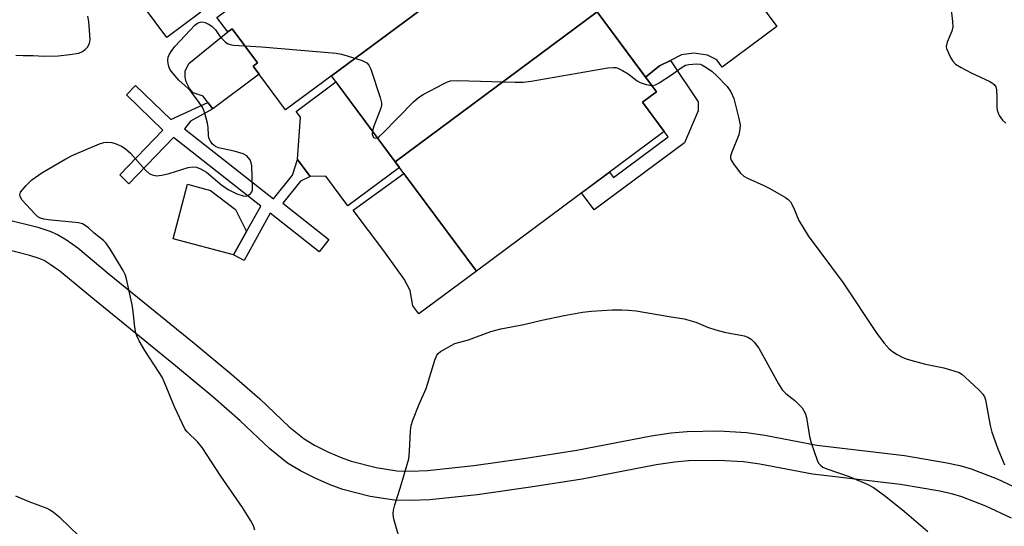
# Model space of a CAD drawing. Units: inches. Extents: x 1171769 to 1177769, y 521460 to 525460.
# Drawn here: x 1173589 to 1173846, y 525101 to 525233 of the extents above; entities that cross this region are included whole.
import ezdxf

# ---------------------------------------------------------------- set-up
doc = ezdxf.new("R2010")
doc.units = ezdxf.units.IN
doc.header["$MEASUREMENT"] = 0
for name, color, linetype in [('BLDG-Footprint', 5, 'Continuous'), ('CULTRL-Pad', 6, 'Continuous'), ('TRANS-Driveway', 251, 'Continuous'), ('TRANS-Non Street Sidewalk', 7, 'Continuous'), ('Undefined', 1, 'Continuous')]:
    doc.layers.add(name, color=color, linetype=linetype)

msp = doc.modelspace()

# ---------------------------------------------------------------- linework, layer by layer
at = {"layer": 'BLDG-Footprint'}
for points, elevation in [([(1173711.1, 525248.55), (1173670.75, 525218.6), (1173658.76, 525209.7), (1173650.3, 525221.11), (1173651.43, 525221.95), (1173644.8, 525230.87), (1173643.67, 525230.03), (1173640.86, 525233.82), (1173675.09, 525259.22), (1173679.51, 525253.26), (1173697.63, 525266.71)], 263.69), ([(1173740, 525235.29), (1173687.36, 525196.22), (1173670.75, 525218.6), (1173711.1, 525248.55), (1173711.89, 525247.49), (1173705.85, 525243.02), (1173709.41, 525238.22), (1173727.73, 525251.82)], 264.09), ([(1173687.36, 525196.22), (1173740, 525235.29), (1173755.47, 525214.45), (1173751.82, 525211.74), (1173757.5, 525204.09), (1173708.5, 525167.73)], 265.19)]:
    msp.add_lwpolyline(points, close=True, dxfattribs=dict(at, elevation=elevation))
at = {"layer": 'CULTRL-Pad'}
for points in [[(1173636.65, 525235.15), (1173627.77, 525228.57), (1173612.8, 525248.74), (1173623.76, 525256.87), (1173625.06, 525255.12), (1173629.59, 525249.01), (1173627.51, 525247.47)], [(1173651.87, 525219), (1173639.75, 525210.01), (1173638.51, 525211.67), (1173637.27, 525213.34), (1173634.69, 525214.21), (1173633.7, 525215.28), (1173632.79, 525217.01), (1173632.57, 525218.26), (1173632.59, 525219.79), (1173633.48, 525221.82), (1173643.67, 525230.03), (1173644.8, 525230.87), (1173651.43, 525221.95), (1173650.3, 525221.11)], [(1173688.48, 525194.71), (1173675, 525184.7), (1173669.23, 525192.48), (1173665.13, 525192.35), (1173661.85, 525196.78), (1173662.6, 525207.8), (1173661.47, 525209.33), (1173671.89, 525217.06), (1173687.36, 525196.22)], [(1173708.5, 525167.73), (1173693.48, 525156.58), (1173691.91, 525158.69), (1173691.24, 525162.68), (1173689.7, 525165.6), (1173684.33, 525173.03), (1173676.36, 525183.57), (1173689.63, 525193.16)], [(1173648.52, 525178.04), (1173645.17, 525171.98), (1173629.45, 525176.1), (1173633.18, 525190.32), (1173639.15, 525188.75), (1173645.73, 525183.77)]]:
    msp.add_lwpolyline(points, close=True, dxfattribs=at)
at = {"layer": 'TRANS-Driveway'}
msp.add_lwpolyline([(1173759.11, 525222.61), (1173756.25, 525221.19), (1173752.62, 525218.29), (1173740, 525235.29), (1173729.68, 525249.2), (1173740.81, 525257.46), (1173732.83, 525268.21), (1173750.1, 525281.01), (1173786.84, 525231.48), (1173772.59, 525220.9), (1173771.18, 525222.8), (1173768.74, 525223.97), (1173765.24, 525224.49), (1173761.96, 525224.04)], close=True, dxfattribs=at)
at = {"layer": 'TRANS-Non Street Sidewalk'}
for points in [[(1173752.62, 525218.29), (1173756.25, 525221.19), (1173759.11, 525222.61), (1173766.36, 525211.8), (1173766.34, 525209.5), (1173762.8, 525201.17), (1173739.19, 525183.65), (1173735.92, 525188.07), (1173743.18, 525193.46), (1173744.22, 525192.07), (1173758.53, 525202.69), (1173757.5, 525204.09), (1173751.82, 525211.74), (1173755.46, 525214.45)], [(1173619.63, 525216.11), (1173628.86, 525207.24), (1173638.51, 525211.67), (1173639.75, 525210.01), (1173633.95, 525206.8), (1173632.38, 525204.82), (1173655.56, 525186.54), (1173660.53, 525192.72), (1173661.85, 525196.78), (1173665.13, 525192.35), (1173662.6, 525191.11), (1173658.07, 525185.37), (1173670.03, 525175.92), (1173667.49, 525172.7), (1173654.74, 525182.77), (1173647.95, 525170.45), (1173645.17, 525171.98), (1173648.52, 525178.04), (1173652.33, 525184.61), (1173629.49, 525202.55), (1173617.91, 525190.49), (1173615.51, 525192.79), (1173626.75, 525204.48), (1173617.23, 525213.62)]]:
    msp.add_lwpolyline(points, close=True, dxfattribs=at)
for points in [[(1173585.7, 525181.27, 0), (1173594.18, 525179.17, 0), (1173597.27, 525178.15, 0), (1173599.3, 525177.26, 0), (1173601.64, 525175.85, 0), (1173604.56, 525173.73, 0), (1173612.79, 525166.92, 0), (1173634.94, 525148.92, 0), (1173644.73, 525140.78, 0), (1173652.07, 525134.37, 0), (1173659.67, 525127.13, 0), (1173663.62, 525123.97, 0), (1173666.33, 525122.37, 0), (1173669.92, 525120.55, 0), (1173673.24, 525119.09, 0), (1173675.89, 525118.13, 0), (1173682.34, 525116.52, 0), (1173687.8, 525115.65, 0), (1173691.31, 525115.58, 0), (1173695.77, 525115.77, 0), (1173707.8, 525117, 0), (1173721.44, 525118.94, 0), (1173734.74, 525121.06, 0), (1173754.07, 525124.75, 0), (1173759.34, 525125.53, 0), (1173763.46, 525125.9, 0), (1173771.76, 525126.03, 0), (1173778.93, 525125.67, 0), (1173783.71, 525124.93, 0), (1173797.29, 525122.35, 0), (1173820.17, 525119.65, 0), (1173830.79, 525117.86, 0), (1173834.59, 525117.02, 0), (1173837.56, 525116.18, 0), (1173844.33, 525113.52, 0), (1173851.56, 525110.15, 0)], [(1173848.06, 525103.32, 0), (1173841.31, 525106.47, 0), (1173835.11, 525108.91, 0), (1173832.72, 525109.58, 0), (1173829.33, 525110.33, 0), (1173819.08, 525112.06, 0), (1173796.12, 525114.77, 0), (1173782.41, 525117.37, 0), (1173778.15, 525118.03, 0), (1173771.62, 525118.36, 0), (1173763.86, 525118.24, 0), (1173760.25, 525117.92, 0), (1173755.35, 525117.19, 0), (1173736.06, 525113.5, 0), (1173722.58, 525111.35, 0), (1173708.72, 525109.39, 0), (1173696.33, 525108.12, 0), (1173691.4, 525107.91, 0), (1173687.11, 525108, 0), (1173680.8, 525108.99, 0), (1173673.64, 525110.79, 0), (1173670.39, 525111.97, 0), (1173666.64, 525113.62, 0), (1173662.64, 525115.65, 0), (1173659.26, 525117.64, 0), (1173654.62, 525121.36, 0), (1173646.91, 525128.7, 0), (1173639.76, 525134.94, 0), (1173630.07, 525143, 0), (1173607.93, 525160.99, 0), (1173599.86, 525167.67, 0), (1173597.39, 525169.46, 0), (1173595.77, 525170.44, 0), (1173594.53, 525170.98, 0), (1173592.05, 525171.8, 0), (1173584.13, 525173.76, 0)]]:
    msp.add_polyline3d(points, dxfattribs=at)
at = {"layer": 'Undefined'}
for points, elevation in [([(1173832.12, 525237.24), (1173832.66, 525232.8), (1173832.72, 525231.34), (1173832.47, 525230.27), (1173831.26, 525227.36), (1173831.04, 525226.27), (1173831.12, 525225.75), (1173831.4, 525224.97), (1173832.14, 525223.42), (1173832.71, 525222.44), (1173833.47, 525221.64), (1173834.93, 525220.73), (1173837.5, 525219.36), (1173842.38, 525217.11), (1173843.13, 525216.69), (1173843.55, 525216.36), (1173843.93, 525215.71), (1173844.09, 525214.93), (1173844.22, 525212.96), (1173844.23, 525210.45), (1173844.32, 525209.66), (1173844.87, 525208.3), (1173845.69, 525207.07), (1173846.56, 525206.29)], 262), ([(1173588.38, 525224.02), (1173590.34, 525223.87), (1173592.97, 525223.86), (1173595.68, 525223.73), (1173599.42, 525223.84), (1173602.53, 525224.18), (1173604.81, 525224.55), (1173605.83, 525224.96), (1173606.48, 525225.48), (1173607.06, 525226.1), (1173607.62, 525227.01), (1173607.77, 525228.1), (1173607.45, 525232.74), (1173607.18, 525234.14)], 262), ([(1173650.73, 525100.21), (1173650.37, 525101.32), (1173649.69, 525102.61), (1173647.52, 525106.09), (1173641.88, 525114.23), (1173636.98, 525121.74), (1173635.9, 525123.08), (1173633.11, 525125.77), (1173632.48, 525126.63), (1173629.76, 525132.35), (1173627.16, 525138.68), (1173626.55, 525140.03), (1173625.78, 525141.3), (1173622.02, 525146.98), (1173620.6, 525149.52), (1173619.99, 525150.81), (1173619.72, 525151.62), (1173619.48, 525153.05), (1173618.94, 525157.9), (1173618.68, 525159.34), (1173617.17, 525166.03), (1173616.89, 525166.86), (1173616.37, 525167.9), (1173612.88, 525173.62), (1173611.9, 525175.06), (1173611.31, 525175.65), (1173608.87, 525177.55), (1173607.39, 525178.95), (1173606.53, 525179.63), (1173605.83, 525180.02), (1173604.73, 525180.29), (1173596.83, 525181.08), (1173595.69, 525181.26), (1173594.87, 525181.48), (1173594.19, 525181.86), (1173593.34, 525182.61), (1173590.05, 525186.23), (1173589.5, 525187.14), (1173589.42, 525187.61), (1173589.67, 525188.28), (1173591.12, 525190.03), (1173592.58, 525191.46), (1173595.23, 525193.32), (1173601.41, 525196.95), (1173603.25, 525197.91), (1173610.25, 525200.89), (1173611.34, 525201.19), (1173612.4, 525201.28), (1173613.44, 525201.2), (1173614.29, 525200.96), (1173615.93, 525200.24), (1173616.95, 525199.64), (1173618.29, 525198.47), (1173620.89, 525195.47), (1173622.33, 525193.94), (1173623.22, 525193.17), (1173623.98, 525192.79), (1173625.11, 525192.57), (1173626.47, 525192.69), (1173628.38, 525193.13), (1173633.34, 525194.72), (1173634.45, 525194.86), (1173635.54, 525194.77), (1173636.6, 525194.37), (1173638.1, 525193.45), (1173642.24, 525190.01), (1173643.92, 525188.86), (1173646.05, 525187.88), (1173647.66, 525187.28), (1173648.44, 525187.21), (1173649.1, 525187.49), (1173649.67, 525187.98), (1173649.94, 525188.39), (1173650.09, 525188.91), (1173650.15, 525189.47), (1173649.96, 525195.1), (1173649.82, 525195.95), (1173649.5, 525196.69), (1173649.02, 525197.33), (1173648.63, 525197.71), (1173647.7, 525198.24), (1173645.33, 525198.96), (1173641.22, 525199.81), (1173640.44, 525200.14), (1173639.63, 525200.88), (1173639.13, 525201.56), (1173638.77, 525202.31), (1173638.62, 525203.14), (1173638.56, 525205.17), (1173638.42, 525206.27), (1173637.69, 525208.85), (1173637.16, 525210.23), (1173636.06, 525211.92), (1173634.13, 525214.47), (1173633.32, 525215.31), (1173630.95, 525217.48), (1173628.92, 525219.78), (1173628.49, 525220.48), (1173628.29, 525221), (1173628.11, 525221.82), (1173628.04, 525222.66), (1173628.15, 525223.46), (1173628.49, 525224.22), (1173629.08, 525225.19), (1173629.94, 525226.35), (1173635.12, 525231.84), (1173635.74, 525232.34), (1173636.46, 525232.6), (1173636.97, 525232.64), (1173637.77, 525232.47), (1173638.82, 525232), (1173639.54, 525231.54), (1173640.45, 525230.6), (1173641.72, 525228.77), (1173642.26, 525228.12), (1173643.11, 525227.39), (1173643.82, 525226.95), (1173644.34, 525226.76), (1173645.17, 525226.62), (1173648.09, 525226.45)], 264), ([(1173648.09, 525226.45), (1173652.44, 525226.19), (1173671.92, 525224.48), (1173673.36, 525224.22), (1173674.77, 525223.84), (1173678.7, 525222.6), (1173679.96, 525222.02), (1173680.49, 525221.42), (1173680.95, 525220.36), (1173683.42, 525212.95), (1173683.75, 525211.53), (1173683.74, 525210.98), (1173683.55, 525210.16), (1173681.79, 525205.51), (1173681.41, 525204.24)], 264), ([(1173754.26, 525216.07), (1173755.17, 525216.25), (1173756.18, 525216.78), (1173759.38, 525218.86), (1173761.87, 525220.71), (1173762.58, 525221.14), (1173763.07, 525221.35), (1173763.92, 525221.56), (1173765.98, 525221.73), (1173766.82, 525221.64), (1173767.33, 525221.44), (1173768.31, 525220.88), (1173769.96, 525219.72), (1173771.2, 525218.64), (1173773.87, 525215.78), (1173774.82, 525214.43), (1173775.67, 525212.7), (1173776.89, 525207.86), (1173777.28, 525205.86), (1173777.24, 525204.69), (1173776.93, 525203.24), (1173775.1, 525198.67), (1173774.79, 525197.62), (1173774.77, 525197.11), (1173774.93, 525196.6), (1173775.7, 525195.39), (1173777.37, 525193.26), (1173778.22, 525192.48), (1173779.22, 525191.93), (1173783.43, 525190.05), (1173784.99, 525189.27), (1173789.08, 525186.87), (1173789.8, 525186.37), (1173790.4, 525185.78), (1173791.24, 525184.31), (1173792.63, 525180.87), (1173794.99, 525176.89), (1173804.19, 525164.66), (1173812.97, 525151.4), (1173814.82, 525148.9), (1173816.17, 525147.44), (1173817.05, 525146.74), (1173818.26, 525146), (1173819.75, 525145.2), (1173820.81, 525144.76), (1173825.64, 525143.42), (1173830.44, 525142.45), (1173833, 525141.74), (1173834.37, 525141.25), (1173835.1, 525140.8), (1173835.98, 525140.06), (1173839.61, 525136.7), (1173840.59, 525135.67), (1173841.02, 525134.96), (1173841.28, 525134.14), (1173842.47, 525127.46), (1173842.89, 525125.76), (1173844.52, 525121.41), (1173846.21, 525117.19)], 264), ([(1173682.71, 525202.48), (1173683.17, 525202.78), (1173684.04, 525203.56), (1173692.12, 525211.81), (1173693.42, 525212.98), (1173694.67, 525213.75), (1173699.91, 525216.5), (1173700.96, 525217.01), (1173701.78, 525217.29), (1173703.52, 525217.41), (1173718.63, 525216.96), (1173720.7, 525216.97), (1173722.77, 525217.25), (1173742.82, 525220.65), (1173744.28, 525220.81), (1173744.84, 525220.77), (1173745.36, 525220.62), (1173746.6, 525220), (1173748.05, 525219.1), (1173750.44, 525217.32), (1173751.19, 525216.85), (1173752.77, 525216.31), (1173754.26, 525216.07)], 264), ([(1173681.41, 525204.24), (1173681.37, 525203.34), (1173681.58, 525202.69), (1173681.71, 525202.54), (1173682.08, 525202.38), (1173682.71, 525202.48)], 264), ([(1173689.06, 525095.87), (1173687.05, 525102.75), (1173686.86, 525103.61), (1173686.8, 525104.5), (1173686.9, 525105.36), (1173687.24, 525106.79), (1173688.67, 525111.14), (1173690.86, 525118.81), (1173691.09, 525120.74), (1173691.33, 525126.07), (1173691.49, 525127.47), (1173691.94, 525128.88), (1173693.6, 525133.06), (1173695.37, 525137.11), (1173697.7, 525144.49), (1173698.21, 525145.81), (1173698.51, 525146.26), (1173699.11, 525146.76), (1173702.85, 525148.84), (1173706.41, 525149.78), (1173712.26, 525151.95), (1173714.86, 525152.68), (1173720.85, 525153.82), (1173725.59, 525154.9), (1173731.39, 525156.1), (1173736.17, 525156.97), (1173738.48, 525157.28), (1173743.9, 525157.63), (1173746.45, 525157.65), (1173748.18, 525157.56), (1173750.21, 525157.33), (1173758.78, 525155.84), (1173762.7, 525155.3), (1173765.77, 525154.4), (1173768.77, 525153.12), (1173770.96, 525152.4), (1173773.19, 525151.79), (1173778.3, 525150.83), (1173779.32, 525150.47), (1173780.19, 525149.96), (1173780.96, 525149.21), (1173782.12, 525147.61), (1173787.25, 525138.28), (1173788.2, 525136.79), (1173789.17, 525135.8), (1173791.55, 525133.98), (1173793.45, 525132.03)], 266), ([(1173793.45, 525132.03), (1173794.2, 525130.65), (1173794.55, 525129.59), (1173795.37, 525124.62), (1173795.83, 525122.92), (1173797.35, 525118.44), (1173797.73, 525117.67), (1173798.25, 525117.09), (1173798.89, 525116.64), (1173799.86, 525116.16), (1173805.69, 525114.17), (1173810.41, 525112.21), (1173812.09, 525111.3), (1173814.82, 525109.3), (1173820.12, 525105.04), (1173826.23, 525099.85)], 266), ([(1173604.86, 525098.7), (1173599.98, 525103.38), (1173598.27, 525104.79), (1173597.37, 525105.41), (1173596.61, 525105.81), (1173591.88, 525107.59), (1173588.45, 525109.05)], 262)]:
    msp.add_lwpolyline(points, dxfattribs=dict(at, elevation=elevation))

doc.saveas('drawing.dxf')
